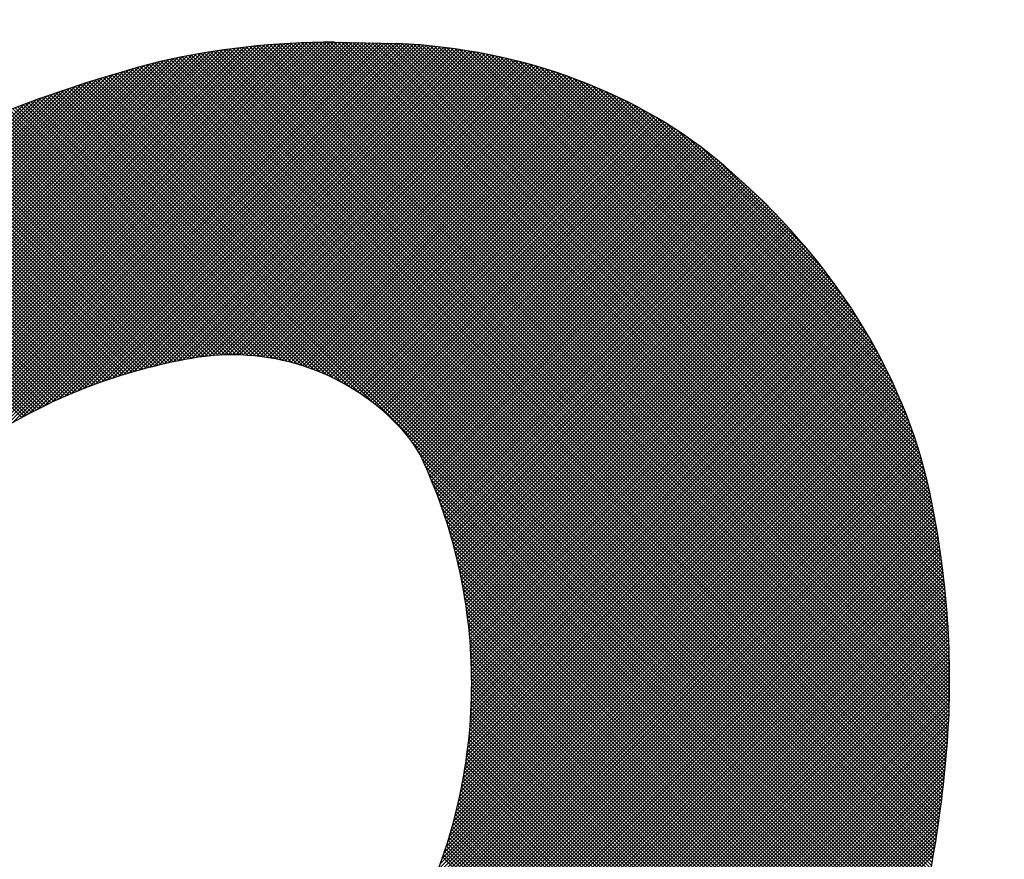
# Model space of a CAD drawing. Extents: x 369 to 260481, y -457 to 72422.
# Drawn here: x 688 to 729, y 3038 to 3073 of the extents above; entities that cross this region are included whole.
import ezdxf

# ---------------------------------------------------------------- set-up
doc = ezdxf.new("R2010")
doc.units = 0
doc.layers.get('0').update_dxf_attribs({"linetype": 'CONTINUOUS'})
doc.layers.add('6', color=2, linetype='CONTINUOUS')

# ---------------------------------------------------------------- blocks, each defined once
blk = doc.blocks.new('*X144')
at = {"color": 0}
for p, q in [((-3112.23, 5514.37), (-3197.35, 5599.49)), ((-3112.71, 5514.38), (-3197.35, 5599.03)), ((-3113.18, 5514.39), (-3197.35, 5598.56)), ((-3113.65, 5514.39), (-3197.35, 5598.09)), ((-3114.1, 5514.38), (-3197.35, 5597.63)), ((-3114.55, 5514.36), (-3197.35, 5597.16)), ((-3115, 5514.34), (-3197.35, 5596.69)), ((-3115.44, 5514.31), (-3197.35, 5596.23)), ((-3115.87, 5514.27), (-3197.35, 5595.76)), ((-3116.29, 5514.23), (-3197.35, 5595.29)), ((-3116.71, 5514.18), (-3197.35, 5594.83)), ((-3117.13, 5514.13), (-3197.35, 5594.36)), ((-3117.54, 5514.07), (-3197.35, 5593.89)), ((-3117.94, 5514.01), (-3197.35, 5593.42)), ((-3118.33, 5513.94), (-3197.35, 5592.96)), ((-3118.73, 5513.87), (-3197.35, 5592.49)), ((-3119.13, 5513.8), (-3197.35, 5592.02)), ((-3119.52, 5513.73), (-3197.35, 5591.56)), ((-3119.91, 5513.65), (-3197.35, 5591.09)), ((-3120.3, 5513.57), (-3197.35, 5590.62)), ((-3120.69, 5513.49), (-3197.35, 5590.16)), ((-3121.07, 5513.41), (-3197.35, 5589.69)), ((-3121.45, 5513.33), (-3197.35, 5589.22)), ((-3121.84, 5513.24), (-3197.35, 5588.76)), ((-3122.22, 5513.15), (-3197.35, 5588.29)), ((-3122.59, 5513.07), (-3197.35, 5587.82)), ((-3122.97, 5512.97), (-3197.35, 5587.36)), ((-3123.34, 5512.88), (-3197.35, 5586.89)), ((-3123.72, 5512.79), (-3197.35, 5586.42)), ((-3124.09, 5512.69), (-3197.35, 5585.96)), ((-3124.46, 5512.59), (-3197.35, 5585.49)), ((-3124.82, 5512.5), (-3197.35, 5585.02)), ((-3125.19, 5512.39), (-3197.35, 5584.56)), ((-3125.55, 5512.29), (-3197.35, 5584.09)), ((-3125.92, 5512.19), (-3197.35, 5583.62)), ((-3126.28, 5512.08), (-3197.35, 5583.16)), ((-3126.64, 5511.97), (-3197.35, 5582.69)), ((-3126.99, 5511.87), (-3197.35, 5582.22)), ((-3127.35, 5511.75), (-3197.35, 5581.76)), ((-3127.7, 5511.64), (-3197.35, 5581.29)), ((-3128.06, 5511.53), (-3197.35, 5580.82)), ((-3128.41, 5511.41), (-3197.35, 5580.36)), ((-3128.76, 5511.3), (-3197.35, 5579.89)), ((-3129.11, 5511.18), (-3197.35, 5579.42)), ((-3129.45, 5511.06), (-3197.35, 5578.96)), ((-3129.8, 5510.94), (-3197.35, 5578.49)), ((-3130.14, 5510.81), (-3197.35, 5578.02)), ((-3130.48, 5510.69), (-3197.35, 5577.56)), ((-3130.82, 5510.56), (-3197.35, 5577.09)), ((-3131.16, 5510.43), (-3197.35, 5576.62)), ((-3131.5, 5510.31), (-3197.35, 5576.16)), ((-3131.84, 5510.18), (-3197.35, 5575.69)), ((-3132.17, 5510.04), (-3197.35, 5575.22)), ((-3132.51, 5509.91), (-3197.35, 5574.76)), ((-3132.84, 5509.78), (-3197.35, 5574.29)), ((-3133.17, 5509.64), (-3197.35, 5573.82)), ((-3133.5, 5509.5), (-3197.35, 5573.36)), ((-3133.83, 5509.36), (-3197.35, 5572.89)), ((-3134.15, 5509.22), (-3197.35, 5572.42)), ((-3134.48, 5509.08), (-3197.35, 5571.96)), ((-3134.8, 5508.94), (-3197.35, 5571.49)), ((-3135.12, 5508.79), (-3197.35, 5571.02)), ((-3135.44, 5508.65), (-3197.35, 5570.56)), ((-3135.76, 5508.5), (-3197.35, 5570.09)), ((-3136.08, 5508.35), (-3197.35, 5569.62)), ((-3136.4, 5508.2), (-3197.35, 5569.16)), ((-3136.71, 5508.05), (-3197.35, 5568.69)), ((-3137.03, 5507.9), (-3197.35, 5568.22)), ((-3137.34, 5507.75), (-3197.35, 5567.76)), ((-3137.65, 5507.59), (-3197.35, 5567.29)), ((-3137.96, 5507.44), (-3197.35, 5566.82)), ((-3138.27, 5507.28), (-3197.35, 5566.36)), ((-3138.58, 5507.12), (-3197.35, 5565.89)), ((-3138.89, 5506.96), (-3197.35, 5565.42)), ((-3139.19, 5506.8), (-3197.35, 5564.96)), ((-3139.5, 5506.63), (-3197.35, 5564.49)), ((-3139.8, 5506.47), (-3197.35, 5564.02)), ((-3197.35, 5456.42), (-3099.93, 5553.85)), ((-3197.35, 5456.89), (-3100.38, 5553.85)), ((-3197.35, 5457.35), (-3100.85, 5553.85)), ((-3197.35, 5457.82), (-3101.32, 5553.85)), ((-3197.35, 5455.95), (-3099.47, 5553.84)), ((-3197.35, 5458.29), (-3101.8, 5553.84)), ((-3197.35, 5458.75), (-3102.27, 5553.84)), ((-3197.35, 5455.49), (-3099.01, 5553.83)), ((-3197.35, 5455.02), (-3098.56, 5553.82)), ((-3197.35, 5459.22), (-3102.75, 5553.82)), ((-3197.35, 5454.55), (-3098.1, 5553.81)), ((-3197.35, 5459.69), (-3103.23, 5553.81)), ((-3197.35, 5454.09), (-3097.64, 5553.8)), ((-3197.35, 5460.15), (-3103.71, 5553.8)), ((-3197.35, 5453.62), (-3097.19, 5553.79)), ((-3197.35, 5453.15), (-3096.73, 5553.78)), ((-3197.35, 5460.62), (-3104.19, 5553.78)), ((-3197.35, 5452.69), (-3096.27, 5553.77)), ((-3197.35, 5452.22), (-3095.81, 5553.76)), ((-3197.35, 5461.09), (-3104.68, 5553.76)), ((-3197.35, 5451.75), (-3095.36, 5553.75)), ((-3197.35, 5451.29), (-3094.9, 5553.74)), ((-3197.35, 5461.55), (-3105.17, 5553.74)), ((-3197.35, 5450.82), (-3094.44, 5553.73)), ((-3197.35, 5450.35), (-3093.99, 5553.72)), ((-3197.35, 5462.02), (-3105.66, 5553.71)), ((-3197.35, 5462.49), (-3106.15, 5553.69)), ((-3197.35, 5462.95), (-3106.65, 5553.66)), ((-3197.35, 5463.42), (-3107.15, 5553.62)), ((-3197.35, 5463.89), (-3107.65, 5553.59)), ((-3197.35, 5464.35), (-3108.16, 5553.55)), ((-3197.35, 5464.82), (-3108.66, 5553.51)), ((-3197.35, 5465.29), (-3109.17, 5553.47)), ((-3197.35, 5465.75), (-3109.69, 5553.42)), ((-3142.05, 5505.19), (-3093.53, 5553.71)), ((-3140.94, 5505.84), (-3093.07, 5553.7)), ((-3139.88, 5506.43), (-3092.62, 5553.69)), ((-3138.87, 5506.97), (-3092.17, 5553.67)), ((-3137.91, 5507.46), (-3091.72, 5553.65)), ((-3136.98, 5507.92), (-3091.28, 5553.62)), ((-3136.09, 5508.35), (-3090.84, 5553.6)), ((-3135.22, 5508.75), (-3090.4, 5553.57)), ((-3134.38, 5509.12), (-3089.97, 5553.54)), ((-3133.56, 5509.47), (-3089.54, 5553.5)), ((-3132.77, 5509.8), (-3089.11, 5553.46)), ((-3131.99, 5510.12), (-3088.68, 5553.43)), ((-3131.23, 5510.41), (-3088.25, 5553.38)), ((-3022.86, 5466.54), (-3109.74, 5553.41)), ((-3022.83, 5466.97), (-3109.31, 5553.45)), ((-3022.81, 5467.41), (-3108.88, 5553.49)), ((-3022.78, 5467.86), (-3108.45, 5553.53)), ((-3022.76, 5468.3), (-3108.02, 5553.56)), ((-3022.74, 5468.75), (-3107.58, 5553.59)), ((-3022.72, 5469.2), (-3107.15, 5553.62)), ((-3022.71, 5469.65), (-3106.71, 5553.65)), ((-3022.69, 5470.1), (-3106.27, 5553.68)), ((-3022.68, 5470.56), (-3105.83, 5553.7)), ((-3022.67, 5471.01), (-3105.38, 5553.73)), ((-3022.66, 5471.47), (-3104.94, 5553.75)), ((-3022.66, 5471.93), (-3104.49, 5553.77)), ((-3022.65, 5472.39), (-3104.04, 5553.79)), ((-3022.65, 5472.86), (-3103.59, 5553.8)), ((-3022.65, 5473.32), (-3103.14, 5553.81)), ((-3022.65, 5473.79), (-3102.68, 5553.83)), ((-3022.65, 5474.26), (-3102.23, 5553.84)), ((-3022.66, 5474.73), (-3101.77, 5553.84)), ((-3022.67, 5475.21), (-3101.31, 5553.85)), ((-3022.68, 5475.68), (-3100.84, 5553.85)), ((-3022.69, 5476.16), (-3100.38, 5553.85)), ((-3022.7, 5476.64), (-3099.9, 5553.85)), ((-3022.72, 5477.12), (-3099.43, 5553.84)), ((-3022.73, 5477.61), (-3098.95, 5553.83)), ((-3022.75, 5478.1), (-3098.47, 5553.82)), ((-3022.78, 5478.58), (-3098, 5553.8)), ((-3022.8, 5479.08), (-3097.52, 5553.79)), ((-3022.83, 5479.57), (-3097.04, 5553.78)), ((-3022.85, 5480.06), (-3096.57, 5553.77)), ((-3022.89, 5480.56), (-3096.09, 5553.76)), ((-3022.92, 5481.06), (-3095.61, 5553.75)), ((-3022.95, 5481.56), (-3095.13, 5553.74)), ((-3022.99, 5482.07), (-3094.66, 5553.73)), ((-3023.03, 5482.58), (-3094.18, 5553.72)), ((-3023.08, 5483.09), (-3093.7, 5553.71)), ((-3023.12, 5483.6), (-3093.23, 5553.7)), ((-3023.17, 5484.11), (-3092.75, 5553.69)), ((-3023.22, 5484.63), (-3092.27, 5553.68)), ((-3023.27, 5485.15), (-3091.78, 5553.65)), ((-3023.33, 5485.67), (-3091.28, 5553.62)), ((-3023.39, 5486.2), (-3090.78, 5553.59)), ((-3023.45, 5486.73), (-3090.28, 5553.56)), ((-3023.51, 5487.26), (-3089.78, 5553.52)), ((-3023.58, 5487.79), (-3089.27, 5553.48)), ((-3023.65, 5488.33), (-3088.76, 5553.43)), ((-3023.72, 5488.87), (-3088.24, 5553.38)), ((-3197.35, 5466.22), (-3110.2, 5553.37)), ((-3197.35, 5466.69), (-3110.72, 5553.32)), ((-3197.35, 5467.15), (-3111.24, 5553.26)), ((-3197.35, 5467.62), (-3111.77, 5553.2)), ((-3197.35, 5468.09), (-3112.3, 5553.14)), ((-3197.35, 5468.55), (-3112.83, 5553.08)), ((-3197.35, 5469.02), (-3113.37, 5553.01)), ((-3197.35, 5469.49), (-3113.9, 5552.94)), ((-3197.35, 5469.95), (-3114.45, 5552.86)), ((-3197.35, 5470.42), (-3114.99, 5552.78)), ((-3197.35, 5470.89), (-3115.54, 5552.7)), ((-3197.35, 5471.35), (-3116.09, 5552.61)), ((-3197.35, 5471.82), (-3116.65, 5552.52)), ((-3197.35, 5472.29), (-3117.21, 5552.43)), ((-3197.35, 5472.75), (-3117.77, 5552.33)), ((-3197.35, 5473.22), (-3118.34, 5552.23)), ((-3130.48, 5510.69), (-3087.83, 5553.34)), ((-3129.75, 5510.95), (-3087.41, 5553.3)), ((-3129.04, 5511.2), (-3086.99, 5553.25)), ((-3128.34, 5511.44), (-3086.57, 5553.2)), ((-3127.64, 5511.66), (-3086.16, 5553.15)), ((-3126.96, 5511.87), (-3085.74, 5553.09)), ((-3126.3, 5512.08), (-3085.33, 5553.04)), ((-3125.64, 5512.27), (-3084.92, 5552.98)), ((-3124.99, 5512.45), (-3084.52, 5552.92)), ((-3124.35, 5512.62), (-3084.11, 5552.86)), ((-3123.72, 5512.79), (-3083.71, 5552.8)), ((-3123.09, 5512.94), (-3083.31, 5552.73)), ((-3122.48, 5513.09), (-3082.91, 5552.66)), ((-3121.87, 5513.23), (-3082.51, 5552.59)), ((-3121.27, 5513.37), (-3082.12, 5552.52)), ((-3120.68, 5513.49), (-3081.72, 5552.45)), ((-3120.09, 5513.61), (-3081.33, 5552.38)), ((-3119.51, 5513.73), (-3080.94, 5552.3)), ((-3118.94, 5513.83), (-3080.55, 5552.22)), ((-3023.78, 5457.19), (-3118.75, 5552.16)), ((-3118.37, 5513.93), (-3080.16, 5552.14)), ((-3023.73, 5457.6), (-3118.35, 5552.23)), ((-3023.68, 5458.02), (-3117.96, 5552.3)), ((-3023.62, 5458.43), (-3117.56, 5552.37)), ((-3023.57, 5458.85), (-3117.16, 5552.44)), ((-3023.52, 5459.27), (-3116.76, 5552.51)), ((-3023.48, 5459.68), (-3116.36, 5552.57)), ((-3023.43, 5460.1), (-3115.96, 5552.64)), ((-3023.38, 5460.52), (-3115.56, 5552.7)), ((-3023.34, 5460.95), (-3115.15, 5552.76)), ((-3023.29, 5461.37), (-3114.74, 5552.82)), ((-3023.25, 5461.79), (-3114.34, 5552.88)), ((-3023.21, 5462.22), (-3113.93, 5552.93)), ((-3023.17, 5462.65), (-3113.51, 5552.99)), ((-3023.13, 5463.07), (-3113.1, 5553.04)), ((-3023.09, 5463.5), (-3112.69, 5553.09)), ((-3023.06, 5463.93), (-3112.27, 5553.15)), ((-3023.02, 5464.36), (-3111.85, 5553.19)), ((-3022.99, 5464.79), (-3111.43, 5553.24)), ((-3022.95, 5465.23), (-3111.01, 5553.29)), ((-3022.92, 5465.66), (-3110.59, 5553.33)), ((-3022.89, 5466.1), (-3110.17, 5553.37)), ((-3023.8, 5489.41), (-3087.72, 5553.33)), ((-3023.88, 5489.96), (-3087.2, 5553.27)), ((-3023.96, 5490.51), (-3086.67, 5553.21)), ((-3024.05, 5491.06), (-3086.13, 5553.14)), ((-3024.14, 5491.61), (-3085.6, 5553.07)), ((-3024.23, 5492.17), (-3085.06, 5553)), ((-3024.32, 5492.73), (-3084.51, 5552.92)), ((-3024.42, 5493.3), (-3083.96, 5552.84)), ((-3024.53, 5493.87), (-3083.4, 5552.75)), ((-3024.63, 5494.44), (-3082.84, 5552.65)), ((-3024.74, 5495.02), (-3082.28, 5552.55)), ((-3024.86, 5495.6), (-3081.7, 5552.45)), ((-3024.97, 5496.18), (-3081.13, 5552.34)), ((-3025.09, 5496.77), (-3080.54, 5552.22)), ((-3197.35, 5473.69), (-3118.92, 5552.12)), ((-3197.35, 5474.15), (-3119.49, 5552.01)), ((-3197.35, 5474.62), (-3120.08, 5551.9)), ((-3197.35, 5475.09), (-3120.66, 5551.78)), ((-3197.35, 5475.55), (-3121.25, 5551.65)), ((-3197.35, 5476.02), (-3121.85, 5551.53)), ((-3197.35, 5476.49), (-3122.45, 5551.39)), ((-3197.35, 5476.95), (-3123.08, 5551.22)), ((-3197.35, 5477.42), (-3123.72, 5551.05)), ((-3024.64, 5451.51), (-3124.08, 5550.95)), ((-3024.57, 5451.91), (-3123.71, 5551.05)), ((-3024.51, 5452.31), (-3123.35, 5551.15)), ((-3024.44, 5452.71), (-3122.98, 5551.25)), ((-3024.37, 5453.12), (-3122.61, 5551.35)), ((-3024.31, 5453.52), (-3122.23, 5551.44)), ((-3024.25, 5453.92), (-3121.85, 5551.52)), ((-3024.19, 5454.33), (-3121.47, 5551.61)), ((-3024.13, 5454.73), (-3121.08, 5551.69)), ((-3024.07, 5455.14), (-3120.7, 5551.77)), ((-3024.01, 5455.55), (-3120.31, 5551.85)), ((-3023.95, 5455.96), (-3119.92, 5551.93)), ((-3023.89, 5456.37), (-3119.53, 5552.01)), ((-3023.84, 5456.78), (-3119.14, 5552.08)), ((-3117.81, 5514.03), (-3079.78, 5552.06)), ((-3117.26, 5514.11), (-3079.4, 5551.97)), ((-3116.72, 5514.18), (-3079.02, 5551.89)), ((-3116.2, 5514.24), (-3078.64, 5551.8)), ((-3115.68, 5514.29), (-3078.26, 5551.71)), ((-3115.18, 5514.33), (-3077.88, 5551.62)), ((-3114.68, 5514.35), (-3077.51, 5551.53)), ((-3114.2, 5514.37), (-3077.13, 5551.44)), ((-3113.72, 5514.39), (-3076.76, 5551.34)), ((-3113.25, 5514.39), (-3076.39, 5551.24)), ((-3112.79, 5514.39), (-3076.03, 5551.15)), ((-3112.33, 5514.38), (-3075.66, 5551.05)), ((-3111.88, 5514.36), (-3075.3, 5550.94)), ((-3025.22, 5497.37), (-3079.95, 5552.1)), ((-3025.36, 5497.97), (-3079.36, 5551.97)), ((-3025.51, 5498.59), (-3078.75, 5551.83)), ((-3025.66, 5499.21), (-3078.14, 5551.69)), ((-3025.83, 5499.84), (-3077.53, 5551.54)), ((-3026, 5500.48), (-3076.9, 5551.38)), ((-3026.19, 5501.13), (-3076.27, 5551.21)), ((-3026.38, 5501.79), (-3075.63, 5551.04)), ((-3197.35, 5477.89), (-3124.37, 5550.87)), ((-3197.35, 5478.35), (-3125.01, 5550.69)), ((-3197.35, 5478.82), (-3125.66, 5550.51)), ((-3197.35, 5479.29), (-3126.31, 5550.33)), ((-3197.35, 5479.76), (-3126.97, 5550.14)), ((-3197.35, 5480.22), (-3127.63, 5549.94)), ((-3197.35, 5480.69), (-3128.29, 5549.75)), ((-3025.53, 5446.8), (-3128.43, 5549.71)), ((-3025.45, 5447.19), (-3128.07, 5549.81)), ((-3025.37, 5447.58), (-3127.71, 5549.92)), ((-3025.29, 5447.97), (-3127.35, 5550.03)), ((-3025.22, 5448.36), (-3126.99, 5550.13)), ((-3025.14, 5448.75), (-3126.63, 5550.24)), ((-3025.07, 5449.14), (-3126.27, 5550.34)), ((-3024.99, 5449.53), (-3125.9, 5550.44)), ((-3024.92, 5449.93), (-3125.54, 5550.55)), ((-3024.85, 5450.32), (-3125.18, 5550.65)), ((-3024.78, 5450.72), (-3124.81, 5550.75)), ((-3024.71, 5451.12), (-3124.44, 5550.85)), ((-3111.44, 5514.33), (-3074.93, 5550.84)), ((-3111, 5514.3), (-3074.57, 5550.73)), ((-3110.57, 5514.27), (-3074.21, 5550.63)), ((-3110.15, 5514.23), (-3073.85, 5550.52)), ((-3109.73, 5514.18), (-3073.5, 5550.41)), ((-3109.31, 5514.13), (-3073.14, 5550.3)), ((-3108.9, 5514.07), (-3072.79, 5550.18)), ((-3108.5, 5514), (-3072.43, 5550.07)), ((-3108.1, 5513.94), (-3072.08, 5549.95)), ((-3107.71, 5513.86), (-3071.74, 5549.84)), ((-3107.32, 5513.79), (-3071.39, 5549.72)), ((-3026.58, 5502.46), (-3074.98, 5550.85)), ((-3026.8, 5503.14), (-3074.32, 5550.66)), ((-3027.03, 5503.84), (-3073.65, 5550.46)), ((-3027.27, 5504.55), (-3072.96, 5550.24)), ((-3027.52, 5505.27), (-3072.27, 5550.02)), ((-3027.79, 5506), (-3071.57, 5549.78)), ((-3197.35, 5481.16), (-3128.96, 5549.55)), ((-3197.35, 5481.62), (-3129.63, 5549.34)), ((-3197.35, 5482.09), (-3130.31, 5549.13)), ((-3197.35, 5482.56), (-3130.99, 5548.92)), ((-3197.35, 5483.02), (-3131.67, 5548.7)), ((-3197.35, 5483.49), (-3132.36, 5548.48)), ((-3026.45, 5442.59), (-3132.35, 5548.49)), ((-3026.36, 5442.97), (-3131.99, 5548.6)), ((-3026.28, 5443.35), (-3131.64, 5548.71)), ((-3026.19, 5443.73), (-3131.29, 5548.83)), ((-3026.1, 5444.11), (-3130.93, 5548.94)), ((-3026.02, 5444.49), (-3130.58, 5549.05)), ((-3025.93, 5444.87), (-3130.22, 5549.16)), ((-3025.85, 5445.26), (-3129.86, 5549.27)), ((-3025.77, 5445.64), (-3129.51, 5549.38)), ((-3025.69, 5446.03), (-3129.15, 5549.49)), ((-3025.61, 5446.41), (-3128.79, 5549.6)), ((-3106.93, 5513.7), (-3071.04, 5549.6)), ((-3106.55, 5513.62), (-3070.7, 5549.47)), ((-3106.18, 5513.53), (-3070.35, 5549.35)), ((-3105.81, 5513.43), (-3070.01, 5549.22)), ((-3105.44, 5513.33), (-3069.67, 5549.1)), ((-3105.07, 5513.23), (-3069.33, 5548.97)), ((-3104.71, 5513.12), (-3069, 5548.84)), ((-3104.36, 5513.01), (-3068.66, 5548.71)), ((-3104.01, 5512.9), (-3068.33, 5548.58)), ((-3103.66, 5512.78), (-3067.99, 5548.44)), ((-3028.08, 5506.76), (-3070.85, 5549.53)), ((-3028.38, 5507.52), (-3070.12, 5549.27)), ((-3028.7, 5508.31), (-3069.38, 5548.99)), ((-3029.04, 5509.12), (-3068.61, 5548.69)), ((-3197.35, 5483.96), (-3133.05, 5548.26)), ((-3197.35, 5484.42), (-3133.75, 5548.03)), ((-3197.35, 5484.89), (-3134.45, 5547.79)), ((-3197.35, 5485.36), (-3135.15, 5547.55)), ((-3197.35, 5485.82), (-3135.86, 5547.31)), ((-3100.44, 5511.44), (-3136.19, 5547.2)), ((-3099.49, 5510.96), (-3135.84, 5547.32)), ((-3098.42, 5510.36), (-3135.5, 5547.44)), ((-3097.18, 5509.59), (-3135.15, 5547.56)), ((-3095.57, 5508.44), (-3134.8, 5547.67)), ((-3027, 5440.34), (-3134.45, 5547.79)), ((-3026.91, 5440.71), (-3134.1, 5547.91)), ((-3026.81, 5441.09), (-3133.75, 5548.03)), ((-3026.72, 5441.46), (-3133.4, 5548.14)), ((-3026.63, 5441.84), (-3133.05, 5548.26)), ((-3026.54, 5442.21), (-3132.7, 5548.37)), ((-3103.31, 5512.66), (-3067.66, 5548.31)), ((-3102.97, 5512.53), (-3067.33, 5548.17)), ((-3102.63, 5512.4), (-3067.01, 5548.03)), ((-3102.3, 5512.27), (-3066.68, 5547.89)), ((-3101.97, 5512.14), (-3066.35, 5547.75)), ((-3101.64, 5512), (-3066.03, 5547.61)), ((-3101.32, 5511.85), (-3065.71, 5547.46)), ((-3101, 5511.71), (-3065.39, 5547.32)), ((-3100.68, 5511.56), (-3065.07, 5547.17)), ((-3029.41, 5509.95), (-3067.83, 5548.38)), ((-3029.79, 5510.8), (-3067.03, 5548.04)), ((-3030.21, 5511.68), (-3066.21, 5547.69)), ((-3030.65, 5512.59), (-3065.36, 5547.31)), ((-3197.35, 5486.29), (-3136.58, 5547.06)), ((-3197.35, 5486.76), (-3137.3, 5546.81)), ((-3197.35, 5487.22), (-3138.03, 5546.55)), ((-3197.35, 5487.69), (-3138.76, 5546.28)), ((-3197.35, 5488.16), (-3139.49, 5546.01)), ((-3107.48, 5513.82), (-3139.63, 5545.97)), ((-3106.89, 5513.69), (-3139.28, 5546.09)), ((-3106.28, 5513.55), (-3138.94, 5546.22)), ((-3105.65, 5513.39), (-3138.6, 5546.34)), ((-3105, 5513.21), (-3138.26, 5546.46)), ((-3104.33, 5513), (-3137.91, 5546.59)), ((-3103.63, 5512.77), (-3137.57, 5546.71)), ((-3102.9, 5512.51), (-3137.23, 5546.83)), ((-3102.13, 5512.2), (-3136.88, 5546.96)), ((-3101.31, 5511.85), (-3136.54, 5547.08)), ((-3100.36, 5511.41), (-3064.75, 5547.02)), ((-3100.05, 5511.25), (-3064.43, 5546.87)), ((-3099.74, 5511.09), (-3064.12, 5546.72)), ((-3099.44, 5510.93), (-3063.8, 5546.57)), ((-3099.14, 5510.77), (-3063.49, 5546.41)), ((-3098.84, 5510.6), (-3063.18, 5546.26)), ((-3098.54, 5510.43), (-3062.87, 5546.1)), ((-3098.25, 5510.26), (-3062.56, 5545.94)), ((-3031.13, 5513.54), (-3064.49, 5546.9)), ((-3031.64, 5514.52), (-3063.59, 5546.46)), ((-3032.2, 5515.54), (-3062.64, 5545.99)), ((-3111.74, 5514.35), (-3142.33, 5544.94)), ((-3111.25, 5514.32), (-3142, 5545.07)), ((-3110.74, 5514.28), (-3141.66, 5545.2)), ((-3110.23, 5514.23), (-3141.32, 5545.33)), ((-3109.7, 5514.17), (-3140.98, 5545.46)), ((-3109.16, 5514.1), (-3140.65, 5545.58)), ((-3108.62, 5514.02), (-3140.31, 5545.71)), ((-3108.05, 5513.93), (-3139.97, 5545.84)), ((-3097.96, 5510.08), (-3062.25, 5545.78)), ((-3097.67, 5509.9), (-3061.95, 5545.62)), ((-3097.38, 5509.72), (-3061.64, 5545.46)), ((-3097.1, 5509.54), (-3061.34, 5545.3)), ((-3096.82, 5509.35), (-3061.04, 5545.13)), ((-3096.55, 5509.16), (-3060.74, 5544.97)), ((-3096.27, 5508.96), (-3060.44, 5544.8)), ((-3032.81, 5516.62), (-3061.66, 5545.47)), ((-3033.48, 5517.75), (-3060.62, 5544.9)), ((-3096, 5508.77), (-3060.14, 5544.63)), ((-3095.73, 5508.57), (-3059.85, 5544.46)), ((-3095.47, 5508.37), (-3059.55, 5544.28)), ((-3095.21, 5508.16), (-3059.26, 5544.11)), ((-3094.95, 5507.96), (-3058.97, 5543.94)), ((-3094.69, 5507.75), (-3058.68, 5543.76)), ((-3094.44, 5507.53), (-3058.39, 5543.58)), ((-3034.22, 5518.96), (-3059.53, 5544.27)), ((-3035.06, 5520.27), (-3058.34, 5543.56)), ((-3094.19, 5507.32), (-3058.1, 5543.4)), ((-3093.94, 5507.1), (-3057.81, 5543.22)), ((-3093.69, 5506.88), (-3057.53, 5543.04)), ((-3093.45, 5506.65), (-3057.25, 5542.86)), ((-3093.21, 5506.43), (-3056.96, 5542.67)), ((-3092.97, 5506.2), (-3056.68, 5542.49)), ((-3092.74, 5505.97), (-3056.4, 5542.3)), ((-3036.01, 5521.69), (-3057.05, 5542.73)), ((-3092.5, 5505.73), (-3056.13, 5542.11)), ((-3092.28, 5505.49), (-3055.85, 5541.92)), ((-3092.05, 5505.25), (-3055.58, 5541.73)), ((-3091.82, 5505.01), (-3055.3, 5541.53)), ((-3091.6, 5504.77), (-3055.03, 5541.34)), ((-3091.39, 5504.51), (-3054.76, 5541.14)), ((-3037.14, 5523.29), (-3055.6, 5541.75)), ((-3091.18, 5504.26), (-3054.49, 5540.95)), ((-3090.97, 5504), (-3054.22, 5540.75)), ((-3090.77, 5503.73), (-3053.96, 5540.55)), ((-3090.57, 5503.46), (-3053.69, 5540.35)), ((-3090.38, 5503.19), (-3053.43, 5540.14)), ((-3090.19, 5502.91), (-3053.16, 5539.94)), ((-3090.01, 5502.62), (-3052.9, 5539.73)), ((-3038.53, 5525.14), (-3053.88, 5540.49)), ((-3089.84, 5502.33), (-3052.64, 5539.53)), ((-3089.66, 5502.04), (-3052.39, 5539.32)), ((-3089.5, 5501.74), (-3052.13, 5539.11)), ((-3089.34, 5501.43), (-3051.87, 5538.9)), ((-3089.18, 5501.12), (-3051.62, 5538.68)), ((-3089.03, 5500.81), (-3051.37, 5538.47)), ((-3040.43, 5527.5), (-3051.52, 5538.6)), ((-3088.89, 5500.48), (-3051.12, 5538.25)), ((-3088.74, 5500.16), (-3050.87, 5538.04)), ((-3088.6, 5499.84), (-3050.62, 5537.82)), ((-3088.46, 5499.51), (-3050.37, 5537.6)), ((-3088.32, 5499.18), (-3050.12, 5537.39)), ((-3088.18, 5498.85), (-3049.87, 5537.17)), ((-3088.05, 5498.52), (-3049.62, 5536.95)), ((-3087.91, 5498.19), (-3049.37, 5536.73)), ((-3087.78, 5497.86), (-3049.13, 5536.51)), ((-3087.64, 5497.52), (-3048.88, 5536.29)), ((-3087.51, 5497.19), (-3048.64, 5536.07)), ((-3087.39, 5496.85), (-3048.39, 5535.84)), ((-3087.26, 5496.51), (-3048.15, 5535.62)), ((-3087.13, 5496.17), (-3047.91, 5535.4)), ((-3087.01, 5495.83), (-3047.67, 5535.17)), ((-3086.88, 5495.49), (-3047.43, 5534.94)), ((-3086.76, 5495.14), (-3047.19, 5534.72)), ((-3086.64, 5494.79), (-3046.95, 5534.49)), ((-3086.52, 5494.45), (-3046.71, 5534.26)), ((-3086.41, 5494.1), (-3046.47, 5534.03)), ((-3086.29, 5493.74), (-3046.24, 5533.8)), ((-3086.18, 5493.39), (-3046, 5533.57)), ((-3044.43, 5531.97), (-3046.88, 5534.42)), ((-3086.07, 5493.04), (-3045.77, 5533.34)), ((-3085.96, 5492.68), (-3045.53, 5533.1)), ((-3085.85, 5492.32), (-3045.3, 5532.87)), ((-3085.74, 5491.96), (-3045.07, 5532.63)), ((-3085.63, 5491.6), (-3044.84, 5532.4)), ((-3085.53, 5491.24), (-3044.61, 5532.16)), ((-3085.43, 5490.87), (-3044.38, 5531.92)), ((-3085.33, 5490.51), (-3044.15, 5531.68)), ((-3085.23, 5490.14), (-3043.92, 5531.44)), ((-3085.13, 5489.77), (-3043.7, 5531.2)), ((-3085.04, 5489.4), (-3043.47, 5530.96)), ((-3084.94, 5489.02), (-3043.25, 5530.72)), ((-3084.85, 5488.65), (-3043.03, 5530.48)), ((-3084.76, 5488.27), (-3042.8, 5530.23)), ((-3084.68, 5487.89), (-3042.58, 5529.99)), ((-3084.59, 5487.51), (-3042.36, 5529.74)), ((-3084.51, 5487.13), (-3042.14, 5529.5)), ((-3084.42, 5486.74), (-3041.92, 5529.25)), ((-3084.34, 5486.36), (-3041.7, 5529)), ((-3084.27, 5485.97), (-3041.49, 5528.75)), ((-3084.19, 5485.58), (-3041.27, 5528.5)), ((-3084.12, 5485.19), (-3041.05, 5528.25)), ((-3084.04, 5484.79), (-3040.84, 5528)), ((-3083.97, 5484.39), (-3040.63, 5527.74)), ((-3083.91, 5484), (-3040.41, 5527.49)), ((-3083.84, 5483.59), (-3040.2, 5527.23)), ((-3083.78, 5483.19), (-3039.99, 5526.98)), ((-3083.72, 5482.79), (-3039.78, 5526.72)), ((-3083.66, 5482.38), (-3039.57, 5526.46)), ((-3083.6, 5481.97), (-3039.37, 5526.2)), ((-3083.54, 5481.56), (-3039.16, 5525.94)), ((-3083.49, 5481.14), (-3038.95, 5525.68)), ((-3083.44, 5480.73), (-3038.75, 5525.42)), ((-3083.39, 5480.31), (-3038.54, 5525.16)), ((-3083.35, 5479.89), (-3038.34, 5524.89)), ((-3083.31, 5479.46), (-3038.14, 5524.63)), ((-3083.27, 5479.04), (-3037.94, 5524.36)), ((-3083.23, 5478.61), (-3037.74, 5524.1)), ((-3083.19, 5478.18), (-3037.54, 5523.83)), ((-3083.16, 5477.74), (-3037.34, 5523.56)), ((-3083.13, 5477.31), (-3037.14, 5523.29)), ((-3083.1, 5476.87), (-3036.95, 5523.02)), ((-3083.08, 5476.42), (-3036.75, 5522.75)), ((-3083.06, 5475.98), (-3036.56, 5522.47)), ((-3083.04, 5475.53), (-3036.37, 5522.2)), ((-3083.02, 5475.08), (-3036.18, 5521.93)), ((-3083.01, 5474.63), (-3035.99, 5521.65)), ((-3083, 5474.17), (-3035.8, 5521.37)), ((-3082.99, 5473.71), (-3035.61, 5521.09)), ((-3082.99, 5473.25), (-3035.42, 5520.82)), ((-3082.99, 5472.78), (-3035.23, 5520.53)), ((-3082.99, 5472.31), (-3035.05, 5520.25)), ((-3082.99, 5471.84), (-3034.86, 5519.97)), ((-3083.05, 5469.92), (-3034.14, 5518.83)), ((-3083.03, 5470.4), (-3034.32, 5519.12)), ((-3083.02, 5470.88), (-3034.5, 5519.4)), ((-3083, 5471.36), (-3034.68, 5519.69)), ((-3083.21, 5467.42), (-3033.25, 5517.38)), ((-3083.17, 5467.93), (-3033.43, 5517.67)), ((-3083.13, 5468.43), (-3033.6, 5517.96)), ((-3083.1, 5468.93), (-3033.78, 5518.25)), ((-3083.08, 5469.43), (-3033.96, 5518.54)), ((-3083.41, 5465.36), (-3032.57, 5516.2)), ((-3083.35, 5465.88), (-3032.74, 5516.5)), ((-3083.3, 5466.4), (-3032.91, 5516.79)), ((-3083.25, 5466.91), (-3033.08, 5517.09)), ((-3083.69, 5463.21), (-3031.9, 5515)), ((-3083.61, 5463.76), (-3032.07, 5515.3)), ((-3083.54, 5464.29), (-3032.23, 5515.6)), ((-3083.47, 5464.83), (-3032.4, 5515.9)), ((-3084.05, 5460.98), (-3031.25, 5513.78)), ((-3083.95, 5461.55), (-3031.41, 5514.09)), ((-3083.86, 5462.11), (-3031.57, 5514.39)), ((-3083.77, 5462.66), (-3031.74, 5514.7)), ((-3084.51, 5458.65), (-3030.62, 5512.54)), ((-3084.39, 5459.25), (-3030.78, 5512.85)), ((-3084.27, 5459.83), (-3030.94, 5513.16)), ((-3084.16, 5460.41), (-3031.09, 5513.47)), ((-3085.09, 5456.21), (-3030.02, 5511.28)), ((-3084.93, 5456.83), (-3030.17, 5511.6)), ((-3084.79, 5457.45), (-3030.32, 5511.92)), ((-3084.65, 5458.06), (-3030.47, 5512.23)), ((-3085.81, 5453.63), (-3029.43, 5510)), ((-3085.61, 5454.29), (-3029.57, 5510.33)), ((-3085.43, 5454.94), (-3029.72, 5510.65)), ((-3085.25, 5455.58), (-3029.87, 5510.97)), ((-3086.69, 5450.87), (-3028.87, 5508.7)), ((-3086.45, 5451.58), (-3029, 5509.03)), ((-3086.22, 5452.28), (-3029.14, 5509.36)), ((-3086.01, 5452.96), (-3029.29, 5509.68)), ((-3087.5, 5448.67), (-3028.46, 5507.71)), ((-3087.21, 5449.42), (-3028.59, 5508.04)), ((-3086.95, 5450.15), (-3028.73, 5508.37)), ((-3088.82, 5445.48), (-3027.93, 5506.37)), ((-3088.46, 5446.31), (-3028.06, 5506.71)), ((-3088.12, 5447.12), (-3028.19, 5507.04)), ((-3087.8, 5447.9), (-3028.32, 5507.38)), ((-3133.62, 5398.81), (-3027.43, 5505)), ((-3090.63, 5442.27), (-3027.55, 5505.35)), ((-3089.76, 5443.6), (-3027.68, 5505.69)), ((-3089.22, 5444.61), (-3027.8, 5506.03)), ((-3133.33, 5398.63), (-3027.31, 5504.66)), ((-3133.04, 5398.46), (-3027.19, 5504.31)), ((-3132.75, 5398.28), (-3027.07, 5503.96)), ((-3132.46, 5398.11), (-3026.95, 5503.61)), ((-3132.16, 5397.94), (-3026.84, 5503.26)), ((-3131.86, 5397.77), (-3026.72, 5502.91)), ((-3131.57, 5397.6), (-3026.61, 5502.55)), ((-3027.09, 5439.97), (-3090.53, 5503.41)), ((-3131.27, 5397.43), (-3026.5, 5502.2)), ((-3130.96, 5397.27), (-3026.39, 5501.84)), ((-3130.66, 5397.1), (-3026.29, 5501.48)), ((-3027.19, 5439.59), (-3089.71, 5502.11)), ((-3130.36, 5396.94), (-3026.18, 5501.12)), ((-3130.05, 5396.78), (-3026.08, 5500.75)), ((-3129.75, 5396.62), (-3025.98, 5500.39)), ((-3129.44, 5396.46), (-3025.88, 5500.02)), ((-3027.32, 5439.26), (-3089.18, 5501.12)), ((-3027.43, 5438.91), (-3088.79, 5500.26)), ((-3129.13, 5396.31), (-3025.78, 5499.65)), ((-3128.82, 5396.15), (-3025.68, 5499.28)), ((-3128.5, 5396), (-3025.59, 5498.91)), ((-3027.52, 5438.52), (-3088.43, 5499.43)), ((-3128.19, 5395.84), (-3025.5, 5498.54)), ((-3127.87, 5395.69), (-3025.41, 5498.16)), ((-3127.56, 5395.54), (-3025.32, 5497.78)), ((-3027.56, 5438.1), (-3088.09, 5498.63)), ((-3027.55, 5437.63), (-3087.77, 5497.84)), ((-3127.24, 5395.39), (-3025.23, 5497.4)), ((-3126.92, 5395.25), (-3025.15, 5497.02)), ((-3126.6, 5395.1), (-3025.07, 5496.63)), ((-3126.27, 5394.96), (-3024.99, 5496.25)), ((-3027.47, 5437.08), (-3087.47, 5497.08)), ((-3027.25, 5436.39), (-3087.19, 5496.33)), ((-3125.95, 5394.82), (-3024.91, 5495.86)), ((-3125.62, 5394.68), (-3024.83, 5495.47)), ((-3125.3, 5394.54), (-3024.75, 5495.08)), ((-2979.23, 5387.9), (-3086.92, 5495.6)), ((-3124.97, 5394.4), (-3024.68, 5494.69)), ((-3124.64, 5394.26), (-3024.6, 5494.29)), ((-3124.3, 5394.13), (-3024.53, 5493.9)), ((-2979.72, 5387.93), (-3086.67, 5494.88)), ((-2980.22, 5387.96), (-3086.43, 5494.17)), ((-3123.97, 5394), (-3024.46, 5493.51)), ((-3123.64, 5393.86), (-3024.39, 5493.11)), ((-3123.3, 5393.73), (-3024.32, 5492.71)), ((-2980.72, 5387.99), (-3086.21, 5493.48)), ((-2981.22, 5388.02), (-3085.99, 5492.8)), ((-3122.96, 5393.6), (-3024.25, 5492.31)), ((-3122.62, 5393.48), (-3024.19, 5491.91)), ((-3122.28, 5393.35), (-3024.12, 5491.51)), ((-2981.72, 5388.06), (-3085.79, 5492.13)), ((-2982.22, 5388.09), (-3085.6, 5491.47)), ((-3121.94, 5393.23), (-3024.06, 5491.11)), ((-3121.59, 5393.11), (-3023.99, 5490.71)), ((-3121.25, 5392.98), (-3023.93, 5490.3)), ((-2982.72, 5388.13), (-3085.41, 5490.82)), ((-2983.23, 5388.17), (-3085.24, 5490.18)), ((-3120.9, 5392.86), (-3023.87, 5489.89)), ((-3120.55, 5392.75), (-3023.81, 5489.49)), ((-3120.2, 5392.63), (-3023.75, 5489.08)), ((-2983.73, 5388.21), (-3085.08, 5489.55)), ((-2984.24, 5388.25), (-3084.92, 5488.93)), ((-3119.85, 5392.52), (-3023.7, 5488.67)), ((-3119.5, 5392.4), (-3023.64, 5488.26)), ((-3119.14, 5392.29), (-3023.59, 5487.84)), ((-2984.75, 5388.29), (-3084.77, 5488.31)), ((-2985.26, 5388.33), (-3084.63, 5487.71)), ((-3118.78, 5392.18), (-3023.54, 5487.43)), ((-3118.43, 5392.07), (-3023.48, 5487.01)), ((-3118.07, 5391.97), (-3023.43, 5486.6)), ((-2985.77, 5388.38), (-3084.5, 5487.11)), ((-2986.28, 5388.42), (-3084.38, 5486.52)), ((-3117.7, 5391.86), (-3023.39, 5486.18)), ((-3117.34, 5391.76), (-3023.34, 5485.76)), ((-3116.98, 5391.66), (-3023.29, 5485.34)), ((-2986.8, 5388.47), (-3084.26, 5485.93)), ((-2987.31, 5388.52), (-3084.15, 5485.35)), ((-3116.61, 5391.56), (-3023.25, 5484.92)), ((-3116.24, 5391.46), (-3023.21, 5484.49)), ((-3115.87, 5391.36), (-3023.17, 5484.07)), ((-2987.83, 5388.57), (-3084.04, 5484.78)), ((-2988.35, 5388.62), (-3083.94, 5484.22)), ((-3115.5, 5391.27), (-3023.13, 5483.64)), ((-3115.12, 5391.17), (-3023.09, 5483.21)), ((-3114.75, 5391.08), (-3023.05, 5482.78)), ((-2988.87, 5388.67), (-3083.85, 5483.66)), ((-2989.39, 5388.73), (-3083.76, 5483.1)), ((-2989.91, 5388.78), (-3083.68, 5482.55)), ((-3114.37, 5390.99), (-3023.01, 5482.35)), ((-3113.99, 5390.91), (-3022.98, 5481.92)), ((-3113.61, 5390.82), (-3022.95, 5481.48)), ((-2990.44, 5388.84), (-3083.6, 5482.01)), ((-2990.96, 5388.9), (-3083.53, 5481.47)), ((-3113.23, 5390.73), (-3022.92, 5481.05)), ((-3112.85, 5390.65), (-3022.89, 5480.61)), ((-3112.46, 5390.57), (-3022.86, 5480.17)), ((-2991.49, 5388.96), (-3083.47, 5480.94)), ((-2992.02, 5389.02), (-3083.41, 5480.41)), ((-3112.07, 5390.49), (-3022.83, 5479.73)), ((-3111.68, 5390.42), (-3022.81, 5479.29)), ((-3111.29, 5390.34), (-3022.79, 5478.84)), ((-2992.54, 5389.08), (-3083.35, 5479.89)), ((-2993.08, 5389.15), (-3083.3, 5479.37)), ((-2993.61, 5389.21), (-3083.25, 5478.86)), ((-3110.9, 5390.27), (-3022.77, 5478.4)), ((-3110.5, 5390.2), (-3022.75, 5477.95)), ((-2994.14, 5389.28), (-3083.21, 5478.35)), ((-2994.68, 5389.35), (-3083.17, 5477.84)), ((-3110.11, 5390.13), (-3022.73, 5477.5)), ((-3109.71, 5390.06), (-3022.71, 5477.05)), ((-3109.3, 5389.99), (-3022.7, 5476.6)), ((-2995.22, 5389.42), (-3083.13, 5477.34)), ((-2995.75, 5389.49), (-3083.1, 5476.84)), ((-2996.29, 5389.57), (-3083.07, 5476.35)), ((-3108.9, 5389.93), (-3022.69, 5476.14)), ((-3108.5, 5389.87), (-3022.68, 5475.69)), ((-3108.09, 5389.81), (-3022.67, 5475.23)), ((-2996.84, 5389.64), (-3083.05, 5475.86)), ((-2997.38, 5389.72), (-3083.03, 5475.37)), ((-3107.68, 5389.75), (-3022.66, 5474.77)), ((-3107.27, 5389.7), (-3022.65, 5474.31)), ((-3106.86, 5389.64), (-3022.65, 5473.85)), ((-2997.93, 5389.8), (-3083.01, 5474.89)), ((-2998.47, 5389.88), (-3083, 5474.41)), ((-2999.02, 5389.96), (-3082.99, 5473.93)), ((-3106.44, 5389.59), (-3022.65, 5473.38)), ((-3106.02, 5389.54), (-3022.65, 5472.92)), ((-2999.57, 5390.04), (-3082.99, 5473.46)), ((-3000.12, 5390.13), (-3082.99, 5472.99)), ((-3105.6, 5389.5), (-3022.65, 5472.45)), ((-3105.18, 5389.45), (-3022.66, 5471.98)), ((-3104.76, 5389.41), (-3022.66, 5471.5)), ((-3001.79, 5390.4), (-3083, 5471.6)), ((-3000.68, 5390.22), (-3082.99, 5472.53)), ((-3001.23, 5390.31), (-3082.99, 5472.06)), ((-3104.33, 5389.37), (-3022.67, 5471.03)), ((-3103.9, 5389.33), (-3022.68, 5470.55)), ((-3003.47, 5390.68), (-3083.04, 5470.24)), ((-3002.91, 5390.58), (-3083.02, 5470.69)), ((-3002.35, 5390.49), (-3083.01, 5471.15)), ((-3103.47, 5389.29), (-3022.69, 5470.07)), ((-3103.04, 5389.26), (-3022.71, 5469.59)), ((-3102.61, 5389.22), (-3022.72, 5469.11)), ((-3005.17, 5390.98), (-3083.1, 5468.91)), ((-3004.6, 5390.88), (-3083.08, 5469.35)), ((-3004.04, 5390.78), (-3083.06, 5469.8)), ((-3102.17, 5389.19), (-3022.74, 5468.62)), ((-3101.74, 5389.16), (-3022.76, 5468.13)), ((-3101.3, 5389.13), (-3022.79, 5467.64)), ((-3006.31, 5391.19), (-3083.16, 5468.03)), ((-3005.74, 5391.08), (-3083.13, 5468.47)), ((-3100.86, 5389.1), (-3022.82, 5467.14)), ((-3100.42, 5389.08), (-3022.85, 5466.64)), ((-3008.04, 5391.51), (-3083.27, 5466.74)), ((-3007.46, 5391.4), (-3083.23, 5467.17)), ((-3006.89, 5391.29), (-3083.2, 5467.6)), ((-3099.98, 5389.05), (-3022.89, 5466.14)), ((-3099.53, 5389.03), (-3022.92, 5465.64)), ((-3099.09, 5389.01), (-3022.96, 5465.14)), ((-3009.79, 5391.86), (-3083.4, 5465.47)), ((-3009.2, 5391.74), (-3083.35, 5465.89)), ((-3008.62, 5391.63), (-3083.31, 5466.31)), ((-3098.64, 5388.99), (-3023, 5464.63)), ((-3098.19, 5388.97), (-3023.04, 5464.12)), ((-3011.55, 5392.23), (-3083.55, 5464.22)), ((-3010.96, 5392.1), (-3083.5, 5464.63)), ((-3010.37, 5391.98), (-3083.45, 5465.05)), ((-3097.74, 5388.96), (-3023.08, 5463.61)), ((-3097.29, 5388.95), (-3023.13, 5463.1)), ((-3013.34, 5392.61), (-3083.72, 5462.99)), ((-3012.74, 5392.48), (-3083.66, 5463.4)), ((-3012.15, 5392.35), (-3083.6, 5463.81)), ((-3096.83, 5388.93), (-3023.18, 5462.59)), ((-3096.37, 5388.92), (-3023.22, 5462.07)), ((-3095.92, 5388.92), (-3023.28, 5461.55)), ((-3015.14, 5393.01), (-3083.91, 5461.78)), ((-3014.54, 5392.88), (-3083.85, 5462.18)), ((-3013.94, 5392.74), (-3083.78, 5462.59)), ((-3095.45, 5388.91), (-3023.33, 5461.03)), ((-3094.99, 5388.9), (-3023.38, 5460.51)), ((-3017.58, 5393.59), (-3084.2, 5460.2)), ((-3016.97, 5393.44), (-3084.12, 5460.59)), ((-3016.36, 5393.3), (-3084.05, 5460.99)), ((-3015.75, 5393.15), (-3083.98, 5461.38)), ((-3094.53, 5388.9), (-3023.44, 5459.99)), ((-3094.06, 5388.9), (-3023.5, 5459.46)), ((-3093.59, 5388.9), (-3023.56, 5458.93)), ((-3019.44, 5394.04), (-3084.43, 5459.04)), ((-3018.82, 5393.89), (-3084.35, 5459.42)), ((-3018.2, 5393.74), (-3084.27, 5459.81)), ((-3093.12, 5388.91), (-3023.63, 5458.4)), ((-3092.65, 5388.91), (-3023.69, 5457.87)), ((-3021.32, 5394.52), (-3084.68, 5457.89)), ((-3020.69, 5394.36), (-3084.6, 5458.27)), ((-3020.06, 5394.2), (-3084.51, 5458.65)), ((-3092.18, 5388.92), (-3023.76, 5457.33)), ((-3091.7, 5388.93), (-3023.83, 5456.8)), ((-3023.22, 5395.03), (-3084.95, 5456.76)), ((-3022.59, 5394.86), (-3084.86, 5457.13)), ((-3021.95, 5394.69), (-3084.77, 5457.51)), ((-3091.22, 5388.94), (-3023.91, 5456.26)), ((-3090.74, 5388.95), (-3023.98, 5455.71)), ((-3025.8, 5395.74), (-3085.34, 5455.27)), ((-3025.15, 5395.56), (-3085.24, 5455.64)), ((-3024.51, 5395.38), (-3085.14, 5456.01)), ((-3023.86, 5395.2), (-3085.05, 5456.38)), ((-3090.26, 5388.97), (-3024.06, 5455.17)), ((-3089.78, 5388.99), (-3024.14, 5454.62)), ((-3089.29, 5389.01), (-3024.23, 5454.07)), ((-3027.77, 5396.31), (-3085.64, 5454.18)), ((-3027.11, 5396.11), (-3085.54, 5454.54)), ((-3026.45, 5395.93), (-3085.44, 5454.91)), ((-3088.8, 5389.03), (-3024.31, 5453.52)), ((-3088.31, 5389.06), (-3024.4, 5452.96)), ((-3030.44, 5397.11), (-3086.08, 5452.75)), ((-3029.76, 5396.9), (-3085.96, 5453.1)), ((-3029.1, 5396.7), (-3085.86, 5453.46)), ((-3028.43, 5396.5), (-3085.75, 5453.82)), ((-3087.81, 5389.08), (-3024.49, 5452.41)), ((-3087.32, 5389.11), (-3024.58, 5451.85)), ((-3032.47, 5397.74), (-3086.42, 5451.69)), ((-3031.79, 5397.53), (-3086.3, 5452.04)), ((-3031.11, 5397.32), (-3086.19, 5452.39)), ((-3086.82, 5389.14), (-3024.68, 5451.28)), ((-3033.85, 5398.19), (-3086.65, 5450.99)), ((-3033.16, 5397.96), (-3086.53, 5451.34))]:
    blk.add_line(p, q, dxfattribs=at)

msp = doc.modelspace()

# ---------------------------------------------------------------- linework, layer by layer
at = {"layer": '6', "linetype": 'CONTINUOUS'}
msp.add_line((701.23, 3071.576), (703.811, 3071.52), dxfattribs=at)
for centre, major_axis, ratio, start_param, end_param in [((701.237, 3051.611), (25.817, 0), 0.773301, 1.571054, 1.856914), ((702.628, 3056.215), (19.776, 0.1), 0.775174, 0.72089, 1.507003), ((710.931, 3032.421), (52.411, 0), 0.773301, 1.900747, 2.03713), ((691.883, 3048.473), (-34.507, 0), 0.773301, 3.309453, 3.878701), ((696.984, 3049.452), (9.408, 0), 0.974359, 0.725809, 1.720838), ((699.263, 3036.861), (22.528, 0), 0.974359, 1.735125, 2.127089), ((699.862, 3051.94), (-5.56, 0), 0.974359, 3.555937, 3.867401), ((683.663, 3044.999), (23.255, 0), 0.974359, 0, 0.414345), ((663.302, 3045.063), (63.427, 0.099), 0.768449, -0.034692, 0.160106), ((683.663, 3044.999), (-23.255, 0), 0.974359, 2.727248, 3.141593), ((647.24, 3046.044), (79.523, 0), 0.773301, -0.196404, -0.041844)]:
    msp.add_ellipse(centre, major_axis=major_axis, ratio=ratio, start_param=start_param, end_param=end_param, dxfattribs=at)

# ---------------------------------------------------------------- block references
at = {"layer": '6', "linetype": 'CONTINUOUS', "xscale": 0.3283200000000124, "yscale": 0.3283199999996668, "zscale": 0.32832}
msp.add_blockref('*X144', (1719.125, 1248.134), dxfattribs=at)

doc.saveas('drawing.dxf')
